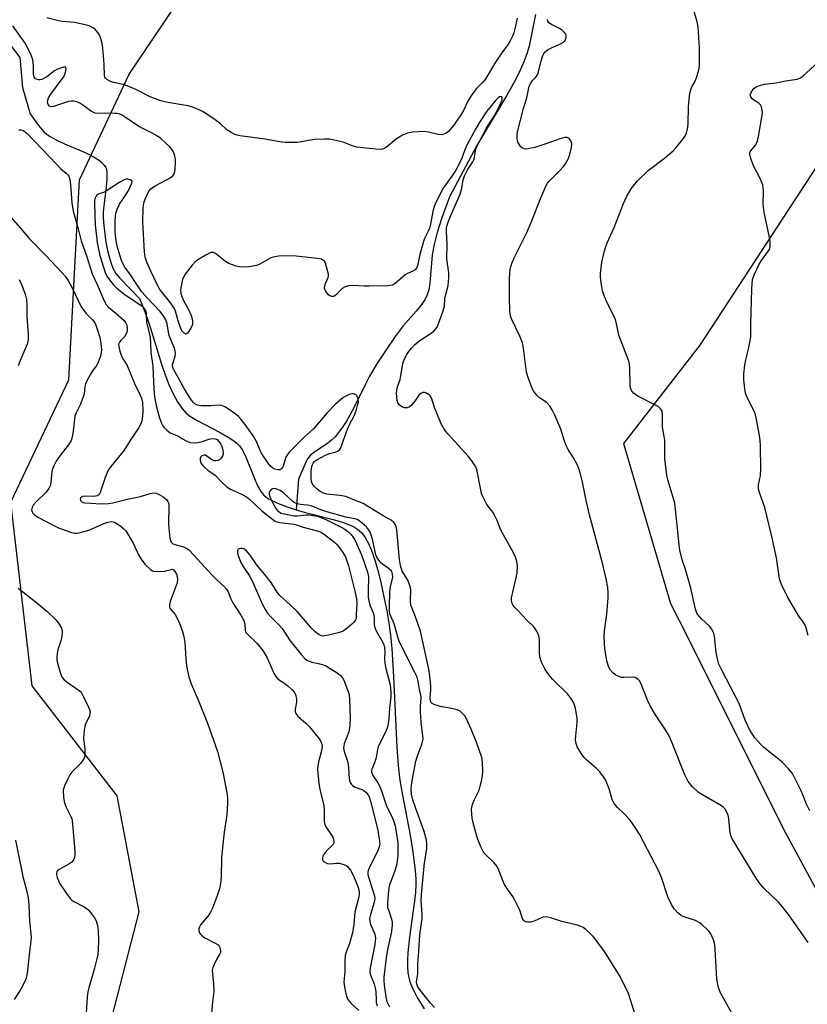
# Model space of a CAD drawing. Units: inches. Extents: x 1303764 to 1309764, y 537448 to 541448.
# Drawn here: x 1307583 to 1307842, y 537780 to 538104 of the extents above; entities that cross this region are included whole.
import ezdxf

# ---------------------------------------------------------------- set-up
doc = ezdxf.new("R2010")
doc.units = ezdxf.units.IN
doc.header["$MEASUREMENT"] = 0
for name, color, linetype in [('HYDRO-Single Line Stream', 4, 'Continuous'), ('NTRL-Trees', 3, 'Continuous'), ('Undefined', 1, 'Continuous')]:
    doc.layers.add(name, color=color, linetype=linetype)

msp = doc.modelspace()

# ---------------------------------------------------------------- linework, layer by layer
at = {"layer": 'HYDRO-Single Line Stream'}
for points in [[(1307752.57, 538105.45), (1307750.48, 538095.04), (1307749.74, 538092.56), (1307748.78, 538089.97), (1307747.57, 538087.24), (1307746.08, 538084.26), (1307742.99, 538078.73), (1307733.33, 538062.41), (1307724.28, 538045.63), (1307721.84, 538038.65), (1307720.31, 538033.88), (1307719.23, 538029.86), (1307718.59, 538026.51), (1307717.83, 538017.22), (1307717.48, 538014.99), (1307717.01, 538013.32), (1307716.21, 538011.77), (1307714.88, 538009.88), (1307713.37, 538008.05), (1307709.06, 538003.14), (1307706.45, 537999.65), (1307703.48, 537995.32), (1307700.49, 537990.65), (1307698.08, 537986.6), (1307696.73, 537984.03), (1307692.74, 537976.03), (1307690.46, 537971.89), (1307689.17, 537969.84), (1307687.91, 537968.08), (1307686.76, 537966.72), (1307685.59, 537965.59), (1307684.22, 537964.57), (1307680.04, 537961.75), (1307678.53, 537960.52), (1307677.81, 537959.61), (1307677.11, 537958.37), (1307674.71, 537952.8), (1307673.96, 537942.77)], [(1307574.99, 538102.11), (1307583.26, 538091.39), (1307584.09, 538081.48), (1307586.58, 538072.82), (1307589.35, 538069.01), (1307591.26, 538066.83), (1307592.94, 538065.53), (1307595.41, 538064.15), (1307597.9, 538062.99), (1307604.66, 538060.1), (1307607.66, 538058.6), (1307609.07, 538057.72), (1307610.02, 538056.99), (1307610.94, 538056.03), (1307611.44, 538055.22), (1307611.64, 538054.62), (1307611.81, 538053.68), (1307611.84, 538051.39), (1307611.6, 538048.75), (1307610.77, 538042.66), (1307610.62, 538040.66), (1307610.63, 538038.69), (1307610.79, 538036.15), (1307611.09, 538033.44), (1307611.51, 538030.67), (1307612.03, 538027.99), (1307612.62, 538025.52), (1307613.27, 538023.39), (1307613.86, 538021.91), (1307614.77, 538020.42), (1307616.07, 538018.81), (1307622.47, 538012.19), (1307623.5, 538009.73), (1307625.03, 538005.7), (1307626.1, 538002.45), (1307629.72, 537990.64), (1307630.95, 537987.05), (1307632.16, 537983.92), (1307633.55, 537980.81), (1307634.96, 537978.22), (1307636.42, 537976.09), (1307637.87, 537974.51), (1307639.24, 537973.43), (1307641.25, 537972.19), (1307649.01, 537968.16), (1307651.68, 537966.65), (1307653.86, 537965.15), (1307654.71, 537964.4), (1307655.37, 537963.71), (1307656.33, 537962.32), (1307657.31, 537960.38), (1307660.25, 537953), (1307661.3, 537950.62), (1307662.32, 537948.78), (1307663.33, 537947.51), (1307664.12, 537946.84), (1307665.1, 537946.2), (1307667.79, 537944.88), (1307671.32, 537943.57), (1307673.96, 537942.77)], [(1307673.96, 537942.77), (1307676.59, 537941.96), (1307685.65, 537939.65), (1307688.86, 537938.73), (1307691.14, 537937.88), (1307691.99, 537937.57), (1307693.15, 537937), (1307694.13, 537936.39), (1307695.42, 537935.22), (1307696.64, 537933.59), (1307697.83, 537931.42), (1307698.92, 537928.83), (1307699.92, 537925.89), (1307700.88, 537922.46), (1307701.76, 537918.8), (1307703.22, 537912.1), (1307703.86, 537909), (1307704.42, 537905.48), (1307704.91, 537901.55), (1307705.33, 537897.13), (1307705.93, 537887.88), (1307706.99, 537864.72), (1307707.46, 537858.71), (1307708.04, 537853.87), (1307708.87, 537848.95), (1307711.35, 537835.86), (1307712.28, 537830.29), (1307713.04, 537824.13), (1307713.22, 537821.61), (1307713.26, 537819.39), (1307713.15, 537817.05), (1307712.87, 537814.26), (1307711.2, 537802.29), (1307710.65, 537797.19), (1307710.51, 537794.75), (1307710.51, 537792.56), (1307710.64, 537790.64), (1307710.91, 537788.99), (1307711.32, 537787.6), (1307711.9, 537786.1), (1307712.7, 537784.43), (1307713.75, 537782.47), (1307716, 537778.73)]]:
    msp.add_lwpolyline(points, dxfattribs=at)
at = {"layer": 'NTRL-Trees'}
for points in [[(1307975.71, 537448.01, 0), (1307697.95, 537448.04, 0), (1307678, 537469.85, 0), (1307640.03, 537530.25, 0), (1307633, 537547.83, 0), (1307603.36, 537576.97, 0), (1307573.72, 537589.02, 0), (1307553.62, 537616.65, 0), (1307552.62, 537647.8, 0), (1307580.75, 537705.57, 0), (1307608.13, 537755.41, 0), (1307622.38, 537810.62, 0), (1307615.13, 537848.79, 0), (1307587.28, 537884.91, 0), (1307580.25, 537945.2, 0), (1307599.34, 537985.39, 0), (1307602.85, 538051.19, 0), (1307619.14, 538085.89, 0), (1307648.92, 538130.15, 0), (1307685.07, 538167.16, 0), (1307711.93, 538226.15, 0), (1307734.28, 538275.22, 0), (1307748.11, 538305.59, 0)], [(1307862.92, 538083.17, 0), (1307806.53, 537996.85, 0), (1307781.43, 537964.57, 0), (1307796.93, 537911.95, 0), (1307802.42, 537900.97, 0), (1307833.87, 537838, 0), (1307857.56, 537794.27, 0)]]:
    msp.add_polyline3d(points, dxfattribs=at)
at = {"layer": 'Undefined'}
for points, elevation in [([(1307842.66, 537843.76), (1307841.51, 537846.05), (1307840.37, 537849.01), (1307839.78, 537850.34), (1307837.66, 537854.79), (1307836.95, 537856.05), (1307835.69, 537857.58), (1307833.53, 537859.84), (1307827.48, 537864.7), (1307826.39, 537865.68), (1307824.61, 537867.75), (1307822.81, 537870.57), (1307821.4, 537873.61), (1307819.44, 537879.09), (1307813.71, 537890.03), (1307812.8, 537891.99), (1307812.41, 537893.33), (1307811.86, 537895.89), (1307811.3, 537901.21), (1307811.1, 537902.06), (1307810.79, 537902.88), (1307810.39, 537903.64), (1307809.88, 537904.31), (1307806.94, 537907.02), (1307806.17, 537907.84), (1307805.59, 537908.74), (1307805.13, 537910.05), (1307803.6, 537917), (1307801.8, 537923.15), (1307800.77, 537926.33), (1307799.97, 537929.43), (1307799.71, 537931.18), (1307799.01, 537938.81), (1307798.26, 537944.87), (1307797.79, 537946.76), (1307795.99, 537952.63), (1307795.66, 537954.06), (1307794.99, 537959.53), (1307795, 537965.64), (1307794.3, 537969.93), (1307794.28, 537973.99), (1307794.13, 537975.09), (1307793.94, 537975.51), (1307793.63, 537975.93), (1307792.79, 537976.64), (1307791.52, 537977.37), (1307786.17, 537980.02), (1307784.78, 537981.08), (1307784.1, 537981.98), (1307783.78, 537982.77), (1307783.64, 537983.59), (1307783.51, 537989.27), (1307783.4, 537990.7), (1307783.23, 537991.53), (1307779.97, 538000.09), (1307779.68, 538001.2), (1307779.08, 538004.38), (1307778.76, 538005.49), (1307775.73, 538011.46), (1307775.2, 538012.78), (1307774.59, 538014.67), (1307774.3, 538015.97), (1307774.09, 538017.45), (1307773.93, 538019.24), (1307773.93, 538020.4), (1307774.37, 538024.07), (1307775.27, 538027.85), (1307775.67, 538029.29), (1307776.1, 538030.48), (1307778.38, 538035.54), (1307781.41, 538043.4), (1307782.58, 538045.76), (1307784.18, 538048.57), (1307786, 538050.88), (1307789.55, 538054.28), (1307794.95, 538058.3), (1307797.77, 538060.7), (1307798.75, 538061.77), (1307801.18, 538064.74), (1307801.83, 538065.7), (1307802.15, 538066.47), (1307802.44, 538067.82), (1307802.67, 538069.49), (1307802.79, 538075.26), (1307802.99, 538077.6), (1307803.29, 538079.63), (1307803.54, 538080.75), (1307803.81, 538081.55), (1307804.88, 538083.32), (1307805.44, 538084.69), (1307806.19, 538087.27), (1307806.37, 538088.71), (1307806.39, 538094.45), (1307805.96, 538101.43), (1307805.61, 538103.13), (1307804.29, 538107.58)], 438), ([(1307820.11, 537771.79), (1307813.27, 537783.96), (1307812.66, 537785.71), (1307812.11, 537788.45), (1307811.6, 537798.32), (1307811.46, 537799.8), (1307810.97, 537801.46), (1307810.02, 537803.56), (1307809.52, 537804.24), (1307808.92, 537804.86), (1307807.23, 537806.41), (1307806.33, 537807.11), (1307805.13, 537807.72), (1307801.59, 537808.9), (1307800.54, 537809.33), (1307799.41, 537810.13), (1307798.07, 537811.56), (1307797.21, 537813), (1307795.97, 537815.53), (1307793.92, 537821.91), (1307793.16, 537823.81), (1307786.74, 537836.12), (1307784.68, 537839.35), (1307783.64, 537840.76), (1307781.72, 537842.87), (1307779.48, 537844.86), (1307778.4, 537846.21), (1307777.78, 537847.49), (1307776.71, 537851.09), (1307776.13, 537852.68), (1307775.56, 537853.97), (1307774.93, 537854.95), (1307773.64, 537856.59), (1307772.53, 537857.79), (1307769.5, 537860.34), (1307768.49, 537861.32), (1307767.64, 537862.52), (1307766.29, 537864.81), (1307765.87, 537865.88), (1307765.73, 537867.01), (1307765.81, 537868.46), (1307766.28, 537872.82), (1307766.29, 537874.27), (1307765.68, 537877.4), (1307765.11, 537879.33), (1307764.4, 537880.55), (1307763.2, 537882.14), (1307758.15, 537887.04), (1307757.06, 537888.37), (1307755.58, 537890.47), (1307754.56, 537892.61), (1307753.98, 537894.42), (1307753.85, 537895.78), (1307753.85, 537900.23), (1307753.61, 537901.34), (1307753.05, 537902.64), (1307752.5, 537903.64), (1307752.01, 537904.31), (1307749.58, 537906.58), (1307747.14, 537909.25), (1307745.58, 537910.8), (1307745.24, 537911.23), (1307744.9, 537911.94), (1307744.67, 537912.96), (1307744.73, 537913.81), (1307746.21, 537920.35), (1307746.51, 537922.06), (1307746.6, 537924.36), (1307746.4, 537925.78), (1307745.94, 537927.19), (1307745.37, 537928.55), (1307741.09, 537936.27), (1307739.97, 537939.18), (1307739.12, 537941), (1307738.52, 537941.97), (1307736.61, 537944.5), (1307735.91, 537945.75), (1307735.17, 537947.31), (1307734.86, 537948.11), (1307734.57, 537949.25), (1307733.44, 537955.38), (1307733.2, 537956.2), (1307732.74, 537957.18), (1307731.66, 537958.82), (1307730.46, 537960.4), (1307723.9, 537967.56), (1307723.14, 537968.47), (1307722.47, 537969.45), (1307721.61, 537971), (1307719.9, 537975.03), (1307719.37, 537976.39), (1307718.38, 537979.5), (1307717.98, 537980.2), (1307717.63, 537980.56), (1307716.76, 537981.08), (1307716.06, 537981.28), (1307715.59, 537981.27), (1307714.92, 537980.99), (1307714.28, 537980.39), (1307712.9, 537978.38), (1307711.83, 537977.07), (1307711.21, 537976.55), (1307710.44, 537976.25), (1307709.64, 537976.21), (1307708.91, 537976.46), (1307707.83, 537977.22), (1307707.39, 537977.85), (1307707.17, 537978.63), (1307707.02, 537979.75), (1307706.94, 537981.17), (1307707.01, 537982.02), (1307707.28, 537983.16), (1307708.07, 537985.53), (1307708.99, 537990.67), (1307709.24, 537991.49), (1307709.69, 537992.52), (1307710.34, 537993.78), (1307710.95, 537994.74), (1307711.85, 537995.87), (1307712.84, 537996.92), (1307714.61, 537998.39), (1307718.61, 538001.02), (1307719.26, 538001.56), (1307719.77, 538002.13), (1307720.22, 538002.8), (1307720.59, 538003.6), (1307722.26, 538008.06), (1307722.67, 538009.66), (1307722.81, 538012.28), (1307723.89, 538016.44), (1307724.13, 538019.03), (1307724.13, 538020.75), (1307723.65, 538023.54), (1307723.49, 538025.2), (1307723.58, 538030.13), (1307723.29, 538033.96), (1307723.38, 538035.28), (1307723.57, 538036.28), (1307724.01, 538037.6), (1307725.06, 538040.25), (1307727.84, 538046.43), (1307728.39, 538048.4), (1307728.82, 538051.18), (1307729.23, 538052.5), (1307730.19, 538054.45), (1307732.01, 538057.05), (1307732.34, 538057.7), (1307732.54, 538058.5), (1307732.82, 538060.75), (1307733.16, 538061.87), (1307735.27, 538065.81), (1307736.4, 538068.08), (1307738.95, 538072.12), (1307740.58, 538075.18), (1307741.33, 538076.74), (1307741.6, 538077.5), (1307741.63, 538078.13), (1307741.48, 538078.4), (1307741.21, 538078.54), (1307740.75, 538078.45), (1307740.31, 538078.11), (1307739.54, 538077.29), (1307736.56, 538073.71), (1307734.03, 538069.89), (1307732.83, 538067.84), (1307730.17, 538062.78), (1307729.4, 538061.06), (1307728.21, 538057.96), (1307726.37, 538054.35), (1307725.13, 538052.32), (1307722.27, 538048.37), (1307719.88, 538043.73), (1307719.28, 538042.43), (1307718.92, 538041.35), (1307718.05, 538036.58), (1307717.75, 538035.3), (1307717.34, 538034.27), (1307716.15, 538031.92), (1307715.75, 538030.94), (1307714.61, 538026.66), (1307713.81, 538022.89), (1307713.51, 538022.14), (1307713, 538021.6), (1307712.31, 538021.2), (1307710.52, 538020.4), (1307709.78, 538019.97), (1307706.42, 538017.05), (1307705.96, 538016.74), (1307705.47, 538016.52), (1307704.06, 538016.33), (1307697.88, 538016.18), (1307696.4, 538016.2), (1307692.57, 538016.44), (1307691.13, 538016.36), (1307690.08, 538015.98), (1307689.1, 538015.4), (1307688.44, 538014.82), (1307687.25, 538013.52), (1307686.62, 538012.99), (1307686.17, 538012.82), (1307685.71, 538012.8), (1307685.03, 538013), (1307684.61, 538013.32), (1307683.91, 538014.17), (1307683.4, 538015.15), (1307683.3, 538015.64), (1307683.36, 538016.34), (1307683.61, 538017.08), (1307684.49, 538019.04), (1307684.57, 538019.57), (1307684.53, 538020.13), (1307684.08, 538022.14), (1307683.55, 538023.81), (1307683.14, 538024.5), (1307682.73, 538024.81), (1307682.24, 538025.04), (1307680.83, 538025.33), (1307673.97, 538026.03), (1307669.87, 538026.17), (1307668.13, 538026.12), (1307667.01, 538025.91), (1307665.65, 538025.48), (1307662.02, 538023.44), (1307660.94, 538022.99), (1307658.39, 538022.56), (1307656.39, 538022.41), (1307655.32, 538022.54), (1307654.24, 538022.79), (1307651.89, 538023.62), (1307650.75, 538024.31), (1307647.5, 538026.97), (1307646.82, 538027.32), (1307646.09, 538027.31), (1307645.33, 538027), (1307644.29, 538026.42), (1307641.71, 538024.89), (1307640.76, 538024.19), (1307639.8, 538023.14), (1307637.53, 538020.17), (1307636.92, 538019.22), (1307636.6, 538018.44), (1307636.08, 538015.62), (1307636.03, 538014.77), (1307636.14, 538013.94), (1307636.47, 538012.86), (1307637.1, 538011.26), (1307638.49, 538008.75), (1307639.47, 538006.59), (1307639.85, 538005.47), (1307639.96, 538004.69), (1307639.9, 538003.65), (1307639.35, 538002.37), (1307638.31, 538000.79), (1307637.99, 538000.53), (1307637.65, 538000.49), (1307637.3, 538000.67), (1307636.78, 538001.17), (1307636.47, 538001.59), (1307636.07, 538002.36), (1307635.18, 538004.79), (1307634.38, 538007.96), (1307633.83, 538009.16), (1307632.8, 538010.6), (1307629.24, 538015.15), (1307628.28, 538016.75), (1307626.19, 538021.17), (1307624.91, 538024.16), (1307624.41, 538025.76), (1307624.16, 538027.46), (1307623.6, 538037.4), (1307623.67, 538041.72), (1307623.78, 538042.83), (1307623.95, 538043.6), (1307624.36, 538044.83), (1307625.12, 538046.54), (1307625.66, 538047.52), (1307626.17, 538048.13), (1307626.83, 538048.65), (1307627.85, 538049.28), (1307632.55, 538051.8), (1307633.43, 538052.47), (1307633.91, 538053.08), (1307634.15, 538053.86), (1307634.25, 538054.71), (1307634.36, 538057.04), (1307634.32, 538058.1), (1307634.15, 538058.89), (1307633.87, 538059.67), (1307633.42, 538060.67), (1307632.99, 538061.37), (1307632.44, 538062.01), (1307631.4, 538063), (1307629.47, 538064.7), (1307628.38, 538065.54), (1307626.73, 538066.53), (1307622.33, 538068.64), (1307617.52, 538071.97), (1307616.8, 538072.4), (1307616.05, 538072.74), (1307615.23, 538072.91), (1307614.37, 538072.97), (1307611.18, 538073.05), (1307608.97, 538073), (1307608.01, 538073.11), (1307607.28, 538073.38), (1307606.78, 538073.66), (1307603.93, 538075.73), (1307602.94, 538076.35), (1307601.92, 538076.76), (1307600.87, 538077.01), (1307600.06, 538077.03), (1307599.2, 538076.85), (1307594.33, 538075.26), (1307593.54, 538075.19), (1307592.96, 538075.42), (1307592.55, 538075.94), (1307592.36, 538076.63), (1307592.39, 538077.35), (1307592.62, 538078.09), (1307593.4, 538079.35), (1307596.83, 538083.88), (1307597.62, 538085.06), (1307598.03, 538085.94), (1307598.31, 538086.99), (1307598.4, 538087.69), (1307598.27, 538088.17), (1307597.95, 538088.26), (1307597.25, 538088.12), (1307595.36, 538087.4), (1307594.62, 538086.95), (1307592.09, 538085.05), (1307590.4, 538084.15), (1307589.9, 538084.02), (1307589.37, 538084.01), (1307588.86, 538084.12), (1307588.42, 538084.36), (1307587.95, 538084.99), (1307587.7, 538085.78), (1307587.73, 538088.77), (1307587.45, 538090.62), (1307586.93, 538092.18), (1307585.89, 538094.48), (1307584.92, 538096.05), (1307580.93, 538101.73)], 434), ([(1307746.52, 538104.31), (1307745.8, 538100.83), (1307745.43, 538099.44), (1307745.02, 538098.37), (1307744.1, 538096.6), (1307743.35, 538095.41), (1307741.52, 538092.92), (1307739.42, 538089.87), (1307736.02, 538084.08), (1307735.31, 538083.22), (1307733.08, 538081.02), (1307731.37, 538078.66), (1307730.31, 538076.97), (1307728.89, 538073.98), (1307728.26, 538072.83), (1307725.72, 538069.17), (1307724.57, 538067.65), (1307723.96, 538067.01), (1307723.26, 538066.5), (1307722.5, 538066.17), (1307721.69, 538066), (1307720.57, 538066.1), (1307717.45, 538066.81), (1307716.02, 538067), (1307712.21, 538066.8), (1307710.5, 538066.53), (1307708.92, 538065.83), (1307706.93, 538064.65), (1307703.54, 538061.78), (1307702.62, 538061.31), (1307701.85, 538061.12), (1307700.09, 538061.19), (1307693.84, 538061.94), (1307692.71, 538062.28), (1307689.38, 538063.52), (1307686.49, 538064.25), (1307685.03, 538064.51), (1307683.27, 538064.54), (1307680.01, 538064.37), (1307674.3, 538063.4), (1307670.33, 538063.44), (1307668.6, 538063.63), (1307663.05, 538064.63), (1307655.48, 538065.64), (1307654.63, 538065.8), (1307653.81, 538066.06), (1307652.59, 538066.69), (1307651.2, 538067.6), (1307649.06, 538069.63), (1307647.38, 538070.86), (1307643.67, 538073.37), (1307642.09, 538074.17), (1307639.88, 538075.03), (1307638.47, 538075.43), (1307636.46, 538075.84), (1307631.26, 538076.68), (1307629.56, 538077.1), (1307625.98, 538078.47), (1307621.36, 538080.83), (1307618.5, 538082.08), (1307617.15, 538082.52), (1307613.95, 538083.12), (1307613.03, 538083.48), (1307611.83, 538084.15), (1307611.32, 538084.59), (1307611.13, 538084.91), (1307611.02, 538085.3), (1307610.92, 538089.12), (1307610.5, 538094.46), (1307610.28, 538095.92), (1307609.8, 538097.62), (1307609.38, 538098.7), (1307608.79, 538099.61), (1307608.08, 538100.43), (1307607.45, 538100.95), (1307606.75, 538101.38), (1307606.01, 538101.75), (1307605.2, 538102.03), (1307601.16, 538102.84), (1307597.09, 538103.22), (1307595.95, 538103.41), (1307592.04, 538104.41)], 436), ([(1307842.06, 537800.5), (1307835.95, 537809.28), (1307833.69, 537812.25), (1307832.33, 537813.77), (1307827.52, 537818.39), (1307826.24, 537819.97), (1307825.06, 537821.65), (1307818.29, 537832.65), (1307817.05, 537834.84), (1307816.74, 537835.66), (1307816.53, 537836.51), (1307815.99, 537841.19), (1307815.79, 537842.35), (1307815.4, 537843.39), (1307814.85, 537844.32), (1307814.3, 537844.93), (1307813.59, 537845.45), (1307807.42, 537849.04), (1307806.02, 537849.94), (1307804.14, 537851.64), (1307802.72, 537853.5), (1307802.13, 537854.51), (1307801.64, 537855.6), (1307797.56, 537865.85), (1307796.46, 537868.4), (1307795.3, 537870.38), (1307791.93, 537875.38), (1307790.25, 537878.32), (1307789.39, 537880.13), (1307787.12, 537885.81), (1307786.74, 537886.54), (1307786.2, 537887.11), (1307785.25, 537887.58), (1307784.4, 537887.68), (1307781.72, 537887.59), (1307780.83, 537887.64), (1307779.88, 537887.91), (1307778.91, 537888.4), (1307778.02, 537889.04), (1307777.16, 537890.06), (1307776.67, 537891.07), (1307776.11, 537892.68), (1307775.72, 537894.37), (1307775.32, 537897.3), (1307775.2, 537898.75), (1307775.15, 537901.3), (1307775.25, 537903.01), (1307775.94, 537908.47), (1307776.38, 537913.77), (1307776.45, 537915.53), (1307776.28, 537917.22), (1307775.79, 537920.03), (1307774.41, 537925.65), (1307770.28, 537941.03), (1307769.08, 537946.36), (1307768.04, 537951.84), (1307767.46, 537954.1), (1307766.8, 537956.32), (1307766.23, 537957.62), (1307765.03, 537959.86), (1307763.33, 537962.58), (1307762.66, 537963.88), (1307762.12, 537965.27), (1307760.83, 537969.22), (1307758.89, 537973.81), (1307758.14, 537975.39), (1307757.35, 537976.64), (1307756.44, 537977.78), (1307755.76, 537978.33), (1307753.85, 537979.55), (1307753.07, 537980.3), (1307752.05, 537981.58), (1307751.51, 537982.61), (1307750.11, 537986.24), (1307749.59, 537987.95), (1307748.58, 537995.86), (1307748.26, 537997.6), (1307747.38, 537999.77), (1307744.67, 538005.45), (1307744.35, 538006.52), (1307744.16, 538007.96), (1307743.99, 538012.41), (1307743.98, 538018.86), (1307744.24, 538021.78), (1307744.41, 538022.63), (1307744.75, 538023.72), (1307745.58, 538025.56), (1307749.68, 538033.89), (1307751.14, 538037.11), (1307754.35, 538045.22), (1307756.09, 538049.35), (1307756.49, 538050.04), (1307757.02, 538050.69), (1307760.59, 538054.22), (1307761.73, 538055.5), (1307762.4, 538056.42), (1307763.23, 538057.92), (1307763.77, 538059.26), (1307764.43, 538061.82), (1307764.5, 538063.09), (1307764.26, 538063.82), (1307763.62, 538064.7), (1307763.21, 538064.97), (1307762.97, 538065.04), (1307762.19, 538065.04), (1307760.52, 538064.65), (1307755.9, 538062.97), (1307752.39, 538061.8), (1307750.19, 538061.31), (1307749.37, 538061.25), (1307748.85, 538061.33), (1307748.15, 538061.63), (1307747.78, 538061.97), (1307747.3, 538062.61), (1307746.8, 538063.57), (1307746.63, 538064.08), (1307746.51, 538064.93), (1307746.53, 538065.81), (1307746.7, 538066.94), (1307748.61, 538074.62), (1307749.7, 538078.06), (1307750.51, 538081.89), (1307751.1, 538083.15), (1307751.61, 538083.81), (1307752.68, 538084.93), (1307753.27, 538085.88), (1307753.56, 538086.69), (1307754.45, 538090.32), (1307754.89, 538091.66), (1307755.23, 538092.42), (1307755.88, 538093.3), (1307756.76, 538094), (1307758.07, 538094.66), (1307761.04, 538095.94), (1307761.76, 538096.37), (1307762.27, 538096.96), (1307762.65, 538097.91), (1307762.67, 538098.63), (1307762.48, 538099.08), (1307762, 538099.69), (1307761.39, 538100.27), (1307760.47, 538100.93), (1307757.78, 538102.16), (1307756.93, 538102.76), (1307756.58, 538103.34), (1307756.5, 538103.81)], 436), ([(1307842.07, 537901.43), (1307841.6, 537903.53), (1307841.2, 537904.59), (1307840.47, 537905.88), (1307839.22, 537907.5), (1307838.57, 537908.5), (1307835.46, 537913.91), (1307833.39, 537918.19), (1307832.65, 537920.09), (1307832.29, 537923.09), (1307831.7, 537926.95), (1307830.21, 537933.94), (1307827.91, 537943.5), (1307826.18, 537948.12), (1307825.83, 537949.51), (1307825.83, 537950.96), (1307826.41, 537954.04), (1307826.55, 537956.07), (1307826.49, 537963.76), (1307826.36, 537965.46), (1307826.09, 537967.2), (1307825.03, 537972.96), (1307824.69, 537974.38), (1307823.74, 537976.51), (1307821.89, 537980.05), (1307821.5, 537981.07), (1307821.26, 537982.52), (1307820.98, 537985.47), (1307821.02, 537987.43), (1307821.33, 537990.24), (1307821.66, 537992.01), (1307822.51, 537995.47), (1307823.22, 537999.54), (1307823.23, 538003.69), (1307823.55, 538015.22), (1307823.66, 538016.95), (1307823.85, 538018.36), (1307824.41, 538019.99), (1307826.01, 538023.42), (1307826.74, 538024.66), (1307829.12, 538027.81), (1307829.49, 538028.54), (1307829.67, 538029.67), (1307829.65, 538030.55), (1307829.48, 538031.73), (1307827.69, 538040.45), (1307827.41, 538042.14), (1307827.32, 538043.56), (1307827.4, 538047.28), (1307827.3, 538048.66), (1307827.16, 538049.47), (1307826.91, 538050.27), (1307826.36, 538051.57), (1307824, 538056.03), (1307823.25, 538058.21), (1307822.96, 538059.55), (1307822.98, 538060.06), (1307823.17, 538060.53), (1307824.89, 538062.63), (1307825.49, 538063.94), (1307825.79, 538065.38), (1307826.94, 538072.39), (1307827.05, 538073.27), (1307827.03, 538074.11), (1307826.79, 538075.14), (1307826.45, 538075.82), (1307825.9, 538076.37), (1307824.27, 538077.38), (1307823.64, 538077.86), (1307823.22, 538078.43), (1307823.1, 538079.09), (1307823.47, 538080.08), (1307824.28, 538081.22), (1307824.97, 538081.71), (1307826.07, 538082.14), (1307827.8, 538082.59), (1307831.58, 538083.03), (1307834.62, 538083.67), (1307838.43, 538084.28), (1307839.4, 538084.59), (1307840.34, 538085.25), (1307845.4, 538089.8)], 440), ([(1307582.84, 538067.62), (1307583.59, 538067.59), (1307584.3, 538067.39), (1307584.99, 538066.95), (1307585.64, 538066.35), (1307595.33, 538056.17), (1307596.71, 538054.83), (1307598.46, 538053.36), (1307598.99, 538052.78), (1307599.28, 538052.34), (1307599.62, 538051.32), (1307599.88, 538049.66), (1307600.3, 538043.64), (1307600.69, 538040.85), (1307602.38, 538035.08), (1307603.41, 538031.11), (1307605.23, 538025.9), (1307606.96, 538020.29), (1307608.64, 538016.79), (1307610.54, 538012.18), (1307611.5, 538010.33), (1307612.3, 538009.37), (1307614.72, 538007.36), (1307617.45, 538004.9), (1307617.94, 538004.28), (1307618.32, 538003.45), (1307618.48, 538002.16), (1307618.42, 538001.38), (1307618.28, 538000.88), (1307617.65, 537999.72), (1307616.39, 537998.41), (1307615.93, 537997.82), (1307615.67, 537997.16), (1307615.68, 537996.25), (1307616.05, 537994.9), (1307616.76, 537993.03), (1307617.13, 537992.28), (1307618.48, 537990.14), (1307620.91, 537984.21), (1307622.72, 537980.45), (1307623.17, 537979.38), (1307623.45, 537978.04), (1307623.6, 537975.06), (1307623.55, 537973.59), (1307623.25, 537971.96), (1307622.92, 537970.97), (1307622.33, 537969.81), (1307619.44, 537965.46), (1307617.44, 537962.31), (1307616.63, 537961.21), (1307613.09, 537956.96), (1307612.24, 537955.77), (1307611.85, 537954.98), (1307611.22, 537953.31), (1307609.59, 537948.37), (1307609.23, 537947.74), (1307608.72, 537947.36), (1307608.05, 537947.17), (1307607.22, 537947.13), (1307604.92, 537947.23), (1307603.89, 537947.11), (1307603.48, 537946.91), (1307603.18, 537946.61), (1307603.04, 537946.23), (1307603.11, 537945.84), (1307603.56, 537945.32), (1307604.01, 537945.11), (1307604.53, 537945.01), (1307606.7, 537944.94), (1307609.81, 537944.7), (1307612.39, 537944.82), (1307613.79, 537945.05), (1307619, 537946.37), (1307622.86, 537947.15), (1307625.98, 537948.14), (1307627.18, 537948.34), (1307628, 537948.2), (1307628.78, 537947.88), (1307630.25, 537946.97), (1307631.37, 537946.11), (1307631.85, 537945.5), (1307632.04, 537945.06), (1307632.14, 537944.51), (1307632.19, 537943.04), (1307632.01, 537939.03), (1307632.02, 537937.75), (1307632.52, 537933.43), (1307632.71, 537932.62), (1307632.93, 537932.14), (1307633.38, 537931.67), (1307633.8, 537931.44), (1307636.94, 537930.57), (1307637.89, 537930.12), (1307638.72, 537929.54), (1307640.37, 537927.87), (1307646.31, 537921.31), (1307647.9, 537919.72), (1307650.16, 537917.68), (1307651.09, 537916.68), (1307651.65, 537915.73), (1307652.54, 537913.45), (1307653.17, 537912.12), (1307655.84, 537908.06), (1307656.79, 537906.3), (1307657.11, 537905.27), (1307657.23, 537903.18), (1307657.47, 537902.46), (1307658.15, 537901.64), (1307661.08, 537898.94), (1307663.06, 537896.53), (1307664.28, 537894.31), (1307666.6, 537889.04), (1307667.25, 537887.93), (1307667.97, 537887.2), (1307670.32, 537885.55), (1307671.2, 537884.84), (1307672.69, 537883.53), (1307673.42, 537882.71), (1307673.86, 537881.72), (1307674.08, 537880.34), (1307674.05, 537879.5), (1307673.6, 537877.23), (1307673.65, 537876.47), (1307673.9, 537875.77), (1307674.54, 537874.92), (1307677.1, 537872.65), (1307678.3, 537871.38), (1307681.48, 537867.51), (1307681.94, 537866.78), (1307682.23, 537866.04), (1307682.45, 537865), (1307682.43, 537863.92), (1307681.34, 537859.94), (1307681.01, 537857.77), (1307681.04, 537856.05), (1307681.41, 537852.86), (1307681.74, 537850.85), (1307682.74, 537846.93), (1307683.04, 537845.48), (1307683.14, 537844.07), (1307683.12, 537840.69), (1307683.25, 537839.6), (1307683.57, 537838.82), (1307684, 537838.07), (1307685.97, 537835.19), (1307686.26, 537834.49), (1307686.36, 537833.8), (1307686.29, 537833.32), (1307685.95, 537832.62), (1307683.95, 537830.67), (1307682.94, 537829.3), (1307682.7, 537828.82), (1307682.58, 537828.32), (1307682.65, 537827.62), (1307682.89, 537827.22), (1307683.28, 537826.89), (1307684.28, 537826.46), (1307685.12, 537826.39), (1307687.24, 537826.64), (1307688.03, 537826.6), (1307689.62, 537826.19), (1307690.35, 537825.87), (1307690.77, 537825.56), (1307691.77, 537824.32), (1307692.66, 537822.64), (1307694.08, 537819.3), (1307694.4, 537818.27), (1307694.62, 537817.22), (1307694.65, 537816.41), (1307694.53, 537815.55), (1307693.27, 537810.46), (1307692.93, 537806.57), (1307692.41, 537803.67), (1307691.53, 537800.26), (1307690.34, 537797.33), (1307690.02, 537796.24), (1307689.9, 537794.57), (1307689.98, 537791.04), (1307689.66, 537787.5), (1307689.82, 537786.02), (1307690.15, 537784.27), (1307690.53, 537782.89), (1307690.96, 537781.85), (1307691.47, 537781.15), (1307692.07, 537780.5), (1307694.5, 537778.18)], 434), ([(1307785.02, 537777.59), (1307783.05, 537783.74), (1307780.37, 537789.34), (1307775.18, 537797.56), (1307772.37, 537801.41), (1307771.44, 537802.56), (1307770.62, 537803.4), (1307769.1, 537804.78), (1307768.17, 537805.45), (1307767.19, 537805.94), (1307766.39, 537806.23), (1307761.23, 537807.45), (1307757.64, 537808.67), (1307756.56, 537808.9), (1307755.79, 537808.94), (1307755.01, 537808.83), (1307752.08, 537807.57), (1307750.94, 537807.25), (1307749.8, 537807.19), (1307749.29, 537807.32), (1307748.9, 537807.57), (1307748.57, 537807.93), (1307748.31, 537808.39), (1307747.37, 537811.17), (1307745.7, 537814.67), (1307745.11, 537815.67), (1307743.31, 537818.12), (1307742.4, 537819.62), (1307741.76, 537821.08), (1307740.54, 537824.31), (1307739.96, 537825.53), (1307738.99, 537826.75), (1307735.74, 537829.94), (1307735.24, 537830.63), (1307734.6, 537831.94), (1307733.53, 537834.69), (1307732.15, 537839.45), (1307731.81, 537841.42), (1307731.59, 537844.26), (1307731.67, 537845.1), (1307731.97, 537846.18), (1307732.49, 537847.5), (1307734.02, 537850.64), (1307734.44, 537851.94), (1307734.85, 537853.53), (1307735.12, 537855.3), (1307735.23, 537856.73), (1307735.12, 537859.68), (1307734.9, 537861.36), (1307733.28, 537866), (1307731.43, 537870.66), (1307729.76, 537874.27), (1307729.32, 537874.99), (1307728.8, 537875.62), (1307727.8, 537876.54), (1307726.82, 537877.05), (1307724.52, 537877.58), (1307721.77, 537877.93), (1307719.55, 537878.6), (1307718.6, 537879.11), (1307718.29, 537879.46), (1307718.1, 537879.88), (1307717.92, 537881.07), (1307718.21, 537883.54), (1307718.23, 537884.63), (1307717.84, 537888.19), (1307717.49, 537890.32), (1307714.74, 537902.84), (1307713.17, 537907.52), (1307711.66, 537911.35), (1307711.53, 537912.66), (1307711.6, 537916.39), (1307711.44, 537917.49), (1307710.58, 537919.56), (1307708.82, 537922.57), (1307708.19, 537924.44), (1307707.88, 537926.42), (1307706.98, 537936.14), (1307706.77, 537937.29), (1307706.47, 537937.99), (1307706.01, 537938.61), (1307705.13, 537939.28), (1307702.49, 537940.74), (1307695.96, 537944.79), (1307693.12, 537945.89), (1307691.04, 537946.81), (1307690.24, 537947.07), (1307688.28, 537947.41), (1307684.05, 537947.9), (1307682.89, 537948.21), (1307681.8, 537948.78), (1307680.89, 537949.46), (1307679.84, 537950.5), (1307679.27, 537951.39), (1307679.04, 537952.07), (1307678.91, 537952.9), (1307678.9, 537955.42), (1307679.08, 537956.98), (1307679.29, 537957.62), (1307679.56, 537958.07), (1307680.12, 537958.67), (1307680.8, 537959.17), (1307683.62, 537960.68), (1307684.96, 537961.23), (1307686.72, 537961.62), (1307687.59, 537961.96), (1307688.16, 537962.44), (1307688.61, 537963.1), (1307689.12, 537964.31), (1307690.34, 537968.16), (1307691.5, 537970.72), (1307693.02, 537973.66), (1307693.63, 537975.28), (1307694.13, 537976.97), (1307694.38, 537978.11), (1307694.33, 537979.23), (1307694.05, 537979.98), (1307693.75, 537980.35), (1307693.17, 537980.75), (1307692.74, 537980.89), (1307692.22, 537980.86), (1307691.42, 537980.62), (1307690.08, 537979.99), (1307689.33, 537979.53), (1307688.41, 537978.8), (1307686.7, 537977.24), (1307684.16, 537974.61), (1307679.66, 537969.34), (1307676.61, 537966.65), (1307671.78, 537961.78), (1307671.13, 537960.92), (1307670.62, 537959.99), (1307670.25, 537958.95), (1307669.74, 537957.1), (1307669.49, 537956.54), (1307669.27, 537956.26), (1307668.69, 537955.91), (1307667.95, 537955.83), (1307666.91, 537956.06), (1307666.16, 537956.47), (1307665.57, 537957.07), (1307665.03, 537957.77), (1307662.73, 537961.13), (1307662.18, 537962.25), (1307660.98, 537965.16), (1307660.1, 537966.75), (1307657.56, 537970.29), (1307655.95, 537972.35), (1307654.99, 537973.44), (1307653.87, 537974.36), (1307652.45, 537975.34), (1307650.52, 537976.56), (1307649.55, 537977.02), (1307648.7, 537977.15), (1307645.94, 537976.93), (1307642.7, 537976.91), (1307641.6, 537977.11), (1307640.73, 537977.6), (1307640.18, 537978.09), (1307639.63, 537978.76), (1307638.02, 537981.15), (1307637.05, 537982.78), (1307635.63, 537985.49), (1307633.76, 537988.69), (1307633.46, 537989.44), (1307633.36, 537990.21), (1307633.47, 537990.76), (1307634.23, 537993.27), (1307634.3, 537994.11), (1307634.25, 537994.95), (1307633.92, 537996.06), (1307632.29, 538000.01), (1307632.03, 538001.1), (1307631.6, 538003.88), (1307631.2, 538005.15), (1307630.5, 538006.3), (1307629.25, 538007.86), (1307624.9, 538012.52), (1307623.33, 538014.32), (1307621.61, 538016.73), (1307619.53, 538019.94), (1307617.75, 538022.48), (1307617.02, 538023.71), (1307616.47, 538024.94), (1307615.2, 538029.4), (1307614.76, 538031.92), (1307614.57, 538033.94), (1307614.52, 538037.84), (1307614.77, 538040.2), (1307615.21, 538041.57), (1307615.96, 538043.12), (1307618.07, 538046.21), (1307618.77, 538047.45), (1307620, 538050.09), (1307620.07, 538050.46), (1307619.95, 538050.79), (1307619.42, 538051.15), (1307618.69, 538051.36), (1307618.18, 538051.39), (1307617.46, 538051.21), (1307616.03, 538050.45), (1307611.72, 538047.52), (1307610.97, 538047.14), (1307609.25, 538046.54), (1307608.82, 538046.32), (1307608.45, 538046), (1307608.03, 538045.39), (1307607.84, 538044.93), (1307607.74, 538044.41), (1307607.71, 538043.31), (1307607.95, 538036.36), (1307608.66, 538030.55), (1307609.01, 538028.33), (1307609.52, 538026.34), (1307611.26, 538020.67), (1307611.83, 538019.55), (1307612.66, 538018.34), (1307613.92, 538016.72), (1307615.06, 538015.51), (1307617.36, 538013.66), (1307621.8, 538010.79), (1307622.94, 538009.97), (1307624.14, 538008.89), (1307624.43, 538008.47), (1307624.61, 538008.03), (1307624.73, 538007.19), (1307624.81, 538004.23), (1307625.86, 538000.04), (1307626.11, 537997.68), (1307626.28, 537994.45), (1307626.92, 537989.97), (1307627.23, 537982.4), (1307627.46, 537979.86), (1307627.99, 537976.99), (1307628.97, 537973.3), (1307629.62, 537971.43), (1307630.23, 537970.3), (1307630.74, 537969.65), (1307631.36, 537969.03), (1307632.64, 537968.05), (1307635.27, 537966.89), (1307636.67, 537966), (1307637.65, 537965.48), (1307639.18, 537964.88), (1307640.43, 537964.75), (1307641.74, 537964.88), (1307643.08, 537965.18), (1307645.77, 537966.02), (1307646.57, 537966.17), (1307647.41, 537966.1), (1307647.99, 537965.79), (1307648.9, 537964.79), (1307649.19, 537964.31), (1307649.52, 537963.49), (1307649.83, 537962.33), (1307649.96, 537961.46), (1307649.94, 537960.9), (1307649.78, 537960.38), (1307649.38, 537959.68), (1307648.81, 537959.13), (1307648.33, 537958.92), (1307647.53, 537958.8), (1307646.99, 537958.86), (1307646.49, 537959.06), (1307645.78, 537959.51), (1307644.66, 537960.41), (1307644.19, 537960.64), (1307643.7, 537960.69), (1307643, 537960.48), (1307642.68, 537960.18), (1307642.48, 537959.81), (1307642.39, 537959.39), (1307642.42, 537958.93), (1307642.82, 537957.99), (1307643.35, 537957.3), (1307643.98, 537956.66), (1307645.01, 537955.8), (1307647.4, 537954.12), (1307649.47, 537951.88), (1307651.21, 537950.33), (1307652.45, 537949.56), (1307656.25, 537947.8), (1307657.7, 537946.94), (1307658.72, 537946.09), (1307662.74, 537942.41), (1307665.72, 537939.93), (1307667.12, 537938.97), (1307667.63, 537938.76), (1307668.46, 537938.56), (1307673.27, 537937.97), (1307674.07, 537937.8), (1307676.28, 537937.07), (1307681.34, 537935.69), (1307682.12, 537935.38), (1307682.79, 537934.98), (1307686.53, 537932.06), (1307687.35, 537931.31), (1307687.91, 537930.66), (1307689.24, 537928.74), (1307690.13, 537927.24), (1307690.64, 537925.96), (1307691.14, 537924.35), (1307693.38, 537915.53), (1307693.76, 537913.59), (1307693.84, 537911.99), (1307693.72, 537908.17), (1307693.62, 537907.05), (1307693.46, 537906.54), (1307692.99, 537905.87), (1307692.16, 537905.07), (1307690.11, 537903.36), (1307689.13, 537902.72), (1307687.75, 537902.25), (1307684.57, 537901.5), (1307683.42, 537901.28), (1307682.57, 537901.25), (1307682.04, 537901.37), (1307681.53, 537901.59), (1307680.22, 537902.65), (1307679.02, 537903.88), (1307674.36, 537909.25), (1307671.99, 537911.53), (1307668.58, 537914.56), (1307667.75, 537915.64), (1307665.8, 537918.83), (1307663.66, 537921.48), (1307661.17, 537924.38), (1307658.82, 537927.8), (1307657.5, 537929.39), (1307656.83, 537929.86), (1307656.33, 537929.99), (1307655.8, 537930), (1307655.3, 537929.92), (1307654.9, 537929.75), (1307654.76, 537929.61), (1307654.65, 537929.22), (1307654.73, 537928.48), (1307655.02, 537927.38), (1307655.8, 537925.45), (1307656.51, 537924.15), (1307658.6, 537921.02), (1307659.41, 537919.63), (1307662.95, 537911.58), (1307663.79, 537909.94), (1307664.6, 537908.81), (1307665.84, 537907.3), (1307668.22, 537904.97), (1307669.33, 537903.72), (1307671.98, 537899.68), (1307675.58, 537895.13), (1307676.77, 537893.88), (1307677.49, 537893.37), (1307678.26, 537892.94), (1307679.06, 537892.67), (1307681.25, 537892.24), (1307682.61, 537891.85), (1307683.66, 537891.42), (1307685.18, 537890.56), (1307687.15, 537889.34), (1307688.46, 537888.34), (1307689.22, 537887.52), (1307689.64, 537886.8), (1307691.17, 537882.72), (1307691.36, 537881.88), (1307691.49, 537880.41), (1307691.75, 537874.34), (1307691.61, 537871.69), (1307691.21, 537869.81), (1307689.74, 537865.79), (1307689.55, 537864.56), (1307689.75, 537863.27), (1307690.62, 537860.8), (1307690.91, 537859.7), (1307691.1, 537858.01), (1307691.34, 537854.37), (1307691.75, 537853.13), (1307692.16, 537852.48), (1307692.51, 537852.13), (1307693.35, 537851.57), (1307695.52, 537850.83), (1307696.19, 537850.49), (1307696.97, 537849.85), (1307697.58, 537849.01), (1307698.04, 537848.04), (1307698.4, 537846.96), (1307700.83, 537837.45), (1307701.38, 537833.68), (1307701.4, 537832.81), (1307701.27, 537831.99), (1307700.7, 537830.46), (1307697.92, 537825.04), (1307697.61, 537824.24), (1307697.52, 537823.7), (1307697.53, 537822.9), (1307697.68, 537822.07), (1307699.48, 537816.57), (1307699.69, 537815.74), (1307699.76, 537814.98), (1307699.58, 537813.64), (1307698.34, 537809.79), (1307698.07, 537808.43), (1307698.11, 537807.65), (1307698.31, 537806.83), (1307699.5, 537804.09), (1307699.78, 537803.26), (1307699.97, 537801.8), (1307699.93, 537800.93), (1307699.77, 537799.83), (1307698.21, 537792.2), (1307698.12, 537791.33), (1307698.16, 537790.63), (1307698.45, 537789.62), (1307699.57, 537786.98), (1307699.95, 537785.69), (1307700.13, 537784.35), (1307700.18, 537781.72), (1307700.26, 537780.84), (1307700.54, 537779.76)], 432), ([(1307579.34, 538039.85), (1307583.39, 538035.29), (1307586.29, 538031.84), (1307591.79, 538026.34), (1307597.17, 538020.62), (1307598.14, 538019.5), (1307599.06, 538018.08), (1307600.43, 538015.67), (1307603.38, 538009.48), (1307604.92, 538007.34), (1307607.09, 538005.14), (1307607.8, 538004.19), (1307608.17, 538003.44), (1307608.67, 538002.14), (1307609.52, 537999.36), (1307609.84, 537997.41), (1307609.99, 537995.4), (1307609.93, 537994.33), (1307609.67, 537993.17), (1307609.21, 537991.75), (1307608.76, 537990.65), (1307608.34, 537989.98), (1307607.38, 537988.79), (1307606.72, 537987.81), (1307605.3, 537985.3), (1307604.78, 537984.17), (1307604.56, 537983.21), (1307604.31, 537980.83), (1307604.06, 537979.82), (1307603.09, 537977.47), (1307601.69, 537974.56), (1307601.31, 537973.47), (1307600.58, 537967.79), (1307600.31, 537966.32), (1307600.04, 537965.49), (1307599.19, 537964.11), (1307596.68, 537960.95), (1307595.2, 537958.7), (1307594.49, 537957.42), (1307594.06, 537956.38), (1307593.76, 537955.3), (1307593.58, 537954.2), (1307593.41, 537951.7), (1307593.18, 537950.66), (1307592.79, 537949.68), (1307591.87, 537948.54), (1307588.63, 537945.36), (1307587.65, 537944.24), (1307587.27, 537943.55), (1307587.13, 537943.08), (1307587.1, 537942.63), (1307587.25, 537942.03), (1307587.51, 537941.6), (1307587.88, 537941.2), (1307589.08, 537940.33), (1307594.81, 537937.34), (1307596.13, 537936.73), (1307597.48, 537936.23), (1307600.21, 537935.3), (1307601.31, 537935.05), (1307601.86, 537935.03), (1307602.72, 537935.16), (1307605.84, 537936.04), (1307607.2, 537936.58), (1307610.82, 537938.21), (1307612.08, 537938.66), (1307613.33, 537938.85), (1307614.35, 537938.62), (1307615.35, 537938.06), (1307616.53, 537937.19), (1307617.41, 537936.44), (1307617.98, 537935.78), (1307620.48, 537931.8), (1307622.23, 537927.98), (1307623.04, 537926.47), (1307624.29, 537924.9), (1307626.1, 537923.06), (1307626.54, 537922.74), (1307627.03, 537922.54), (1307628.45, 537922.44), (1307630.83, 537922.61), (1307631.64, 537922.76), (1307632.91, 537923.15), (1307633.33, 537923.17), (1307633.7, 537923), (1307634.16, 537922.49), (1307634.64, 537921.59), (1307634.9, 537920.84), (1307635, 537919.79), (1307634.84, 537918.7), (1307632.57, 537912.63), (1307632.32, 537911.53), (1307632.37, 537910.82), (1307632.52, 537910.37), (1307632.79, 537909.92), (1307634.22, 537908.3), (1307634.81, 537907.38), (1307635.74, 537905.2), (1307636.67, 537902.69), (1307637.06, 537901.05), (1307637.39, 537899.11), (1307637.68, 537893.79), (1307637.94, 537891.49), (1307638.23, 537889.76), (1307638.72, 537887.8), (1307639.46, 537885.51), (1307641.71, 537880.46), (1307644.87, 537872.65), (1307648.16, 537863.34), (1307649.88, 537856.56), (1307651.17, 537849.86), (1307651.43, 537848.1), (1307651.43, 537846.35), (1307651.23, 537842.54), (1307650.3, 537836.8), (1307650.05, 537834.77), (1307649.48, 537828.34), (1307649.36, 537822.03), (1307649.12, 537819.95), (1307648.82, 537818.18), (1307648.18, 537816.2), (1307646.46, 537811.84), (1307645.86, 537810.51), (1307645.06, 537809.35), (1307642.59, 537806.38), (1307642.21, 537805.72), (1307642, 537804.98), (1307642.03, 537804.48), (1307642.25, 537803.75), (1307642.5, 537803.3), (1307642.84, 537802.9), (1307643.99, 537802.11), (1307647.34, 537800.35), (1307648.31, 537799.74), (1307648.69, 537799.36), (1307648.95, 537798.9), (1307649.16, 537797.83), (1307649.11, 537797.3), (1307648.95, 537796.82), (1307647.84, 537794.92), (1307647.04, 537793.34), (1307646.6, 537792.28), (1307646.43, 537791.45), (1307646.46, 537790.33), (1307646.84, 537786.91), (1307646.9, 537784.66), (1307646.81, 537783.52), (1307646.44, 537780.9), (1307646.17, 537777.31)], 436), ([(1307583.05, 538018.45), (1307583.91, 538016.55), (1307584.93, 538013.58), (1307585.36, 538011.89), (1307585.54, 538010.12), (1307585.5, 538006.12), (1307585.96, 538000.3), (1307585.97, 537998.93), (1307585.81, 537997.93), (1307585.58, 537997.13), (1307583.31, 537991.76), (1307582.72, 537990.09)], 438), ([(1307719.39, 537779.13), (1307718.06, 537780.63), (1307714.35, 537785.29), (1307713.79, 537786.18), (1307713.54, 537786.93), (1307713.53, 537787.7), (1307713.91, 537790.11), (1307713.88, 537793.64), (1307714.23, 537797.56), (1307714.58, 537803.08), (1307715.37, 537808.44), (1307715.37, 537809.69), (1307715.06, 537814.22), (1307715.1, 537816.29), (1307716.06, 537826.71), (1307716.83, 537831.22), (1307716.92, 537832.83), (1307716.76, 537834.19), (1307715.96, 537837.04), (1307713.22, 537844.54), (1307712.23, 537847.46), (1307711.85, 537849.3), (1307711.77, 537850.92), (1307711.94, 537853.08), (1307713.26, 537860.15), (1307713.68, 537861.54), (1307715.17, 537865.39), (1307715.48, 537866.5), (1307715.62, 537867.35), (1307715.6, 537868.59), (1307714.96, 537872.98), (1307714.75, 537876.46), (1307714.74, 537878.2), (1307715.04, 537881.08), (1307714.93, 537881.8), (1307714.45, 537883.66), (1307714.08, 537886.36), (1307713.67, 537887.72), (1307712.98, 537889.28), (1307707.92, 537899.26), (1307707.45, 537900.57), (1307706.14, 537905.24), (1307705.03, 537907.75), (1307704.76, 537908.57), (1307704.66, 537909.39), (1307704.62, 537910.79), (1307704.76, 537915.72), (1307704.92, 537917.42), (1307705.66, 537920.57), (1307705.64, 537921.43), (1307705.47, 537922.12), (1307705.12, 537922.76), (1307704.74, 537923.15), (1307701.93, 537925.14), (1307700.89, 537926.46), (1307700.48, 537927.19), (1307700.17, 537927.98), (1307699.03, 537933.04), (1307698.63, 537934.4), (1307698.26, 537935.36), (1307697.73, 537936.22), (1307697.02, 537937.09), (1307695.69, 537938.29), (1307694.53, 537939.2), (1307694.02, 537939.5), (1307693.23, 537939.78), (1307690.3, 537940.35), (1307683.99, 537942.11), (1307682.06, 537942.76), (1307678.85, 537944.08), (1307677.74, 537944.29), (1307675.38, 537944.45), (1307674.3, 537944.73), (1307673.54, 537945.05), (1307672.84, 537945.5), (1307669.88, 537948.23), (1307668.7, 537949.06), (1307667.67, 537949.55), (1307666.9, 537949.73), (1307666.19, 537949.64), (1307665.78, 537949.41), (1307665.31, 537948.88), (1307665.15, 537948.42), (1307665.12, 537947.9), (1307665.3, 537947.13), (1307665.99, 537945.59), (1307667.27, 537943.2), (1307667.78, 537942.5), (1307668.48, 537941.95), (1307669.08, 537941.66), (1307670.09, 537941.37), (1307673.23, 537940.79), (1307674.39, 537940.74), (1307677.28, 537941.03), (1307678.15, 537941.05), (1307679.61, 537940.9), (1307681.01, 537940.6), (1307682.34, 537940.14), (1307683.71, 537939.55), (1307688.69, 537937.03), (1307689.92, 537936.34), (1307691.27, 537935.36), (1307691.87, 537934.77), (1307692.58, 537933.83), (1307693.2, 537932.84), (1307693.83, 537931.61), (1307695.43, 537927.91), (1307697.51, 537921.9), (1307697.73, 537920.47), (1307697.57, 537916.03), (1307697.66, 537913.97), (1307697.82, 537912.81), (1307698.24, 537911.12), (1307699.25, 537908.91), (1307699.48, 537908.15), (1307699.58, 537907.07), (1307699.55, 537905.05), (1307699.76, 537904.01), (1307700.33, 537902.75), (1307702.39, 537899.09), (1307702.73, 537898.32), (1307702.96, 537897.51), (1307703.12, 537896.11), (1307702.96, 537893.78), (1307703.03, 537892.45), (1307703.33, 537891), (1307704.82, 537885.22), (1307704.99, 537884.07), (1307705.08, 537882.64), (1307705.02, 537881.22), (1307704.56, 537877.56), (1307704.43, 537873.91), (1307704.06, 537871.74), (1307703.5, 537870.15), (1307701.56, 537866.27), (1307700.92, 537864.79), (1307700.7, 537864.01), (1307700.38, 537862.04), (1307700.12, 537860.92), (1307699.69, 537859.53), (1307698.81, 537857.52), (1307698.7, 537857.01), (1307698.72, 537856.54), (1307699.12, 537855.38), (1307700.78, 537852.96), (1307701.33, 537851.99), (1307701.95, 537850.37), (1307703.66, 537845.3), (1307705.25, 537842.12), (1307706, 537840.26), (1307706.43, 537838.9), (1307706.71, 537837.52), (1307707.18, 537834.72), (1307707.3, 537833.27), (1307707.33, 537829.1), (1307707.02, 537826.39), (1307706.4, 537824.05), (1307705.01, 537820.59), (1307704.64, 537819.51), (1307704.42, 537818.38), (1307704.18, 537816.37), (1307703.96, 537813.27), (1307704.01, 537812.08), (1307704.23, 537811.23), (1307705.29, 537808.18), (1307705.49, 537807.13), (1307705.52, 537806.11), (1307705.18, 537803.62), (1307703.97, 537798.23), (1307703.51, 537795.48), (1307702.72, 537789.15), (1307702.72, 537788.01), (1307702.88, 537786.55), (1307703.43, 537782.73), (1307703.78, 537781.17), (1307704.6, 537779.41)], 430), ([(1307582.65, 537916.99), (1307588.77, 537912.21), (1307592.08, 537909.41), (1307595.09, 537906.62), (1307595.95, 537905.5), (1307596.85, 537903.78), (1307597.14, 537902.74), (1307597.04, 537901.07), (1307596.73, 537899.68), (1307595.68, 537896.75), (1307595.49, 537895.66), (1307595.37, 537894.28), (1307595.4, 537893.46), (1307595.58, 537892.37), (1307596.57, 537888.96), (1307597.12, 537887.65), (1307597.8, 537886.83), (1307598.73, 537886.11), (1307602.43, 537883.56), (1307603.1, 537882.99), (1307603.47, 537882.55), (1307604.17, 537881.31), (1307605.78, 537877.88), (1307606.1, 537877.09), (1307606.28, 537876.29), (1307606.25, 537875.8), (1307606.06, 537875.06), (1307604.7, 537872.08), (1307604.37, 537870.36), (1307604.16, 537867.71), (1307604.61, 537864.08), (1307604.59, 537862.41), (1307604.41, 537861.35), (1307603.92, 537860.41), (1307603.1, 537859.31), (1307600.33, 537856.5), (1307599.63, 537855.62), (1307598.95, 537854.34), (1307597.97, 537852.22), (1307597.67, 537851.41), (1307597.49, 537850.58), (1307597.6, 537848.32), (1307597.78, 537846.9), (1307597.97, 537846.08), (1307598.39, 537845.04), (1307600, 537841.94), (1307600.3, 537841.14), (1307600.43, 537840.58), (1307601.27, 537830.57), (1307601.28, 537829.4), (1307601.17, 537828.55), (1307600.93, 537827.76), (1307600.65, 537827.33), (1307600.28, 537826.95), (1307599.34, 537826.32), (1307596.85, 537825.01), (1307596.1, 537824.54), (1307595.5, 537823.99), (1307595.37, 537823.77), (1307595.25, 537823.29), (1307595.29, 537822.77), (1307595.49, 537821.95), (1307595.88, 537820.84), (1307596.26, 537820.05), (1307598.78, 537816.32), (1307599.86, 537814.9), (1307600.27, 537814.48), (1307600.92, 537814.02), (1307604.1, 537812.33), (1307605.29, 537811.61), (1307605.93, 537811.08), (1307606.8, 537810.01), (1307607.75, 537808.61), (1307608.25, 537807.63), (1307608.69, 537806.08), (1307608.93, 537804.44), (1307609.07, 537801.08), (1307608.96, 537798.26), (1307608.81, 537796.59), (1307608.54, 537795.18), (1307607.76, 537792.07), (1307605.91, 537785.68), (1307605.58, 537784.31), (1307605.38, 537782.61), (1307605.02, 537777.34)], 438), ([(1307581.8, 537834.12), (1307584.24, 537822.27), (1307585.51, 537817.27), (1307585.92, 537815.26), (1307586.22, 537812.9), (1307586.39, 537807.6), (1307586.95, 537802.26), (1307586.88, 537800.95), (1307586.37, 537797.43), (1307585.68, 537790.51), (1307585.34, 537788.83), (1307584.76, 537787.5), (1307583.5, 537785.15), (1307581.38, 537781.77)], 440)]:
    msp.add_lwpolyline(points, dxfattribs=dict(at, elevation=elevation))

doc.saveas('drawing.dxf')
